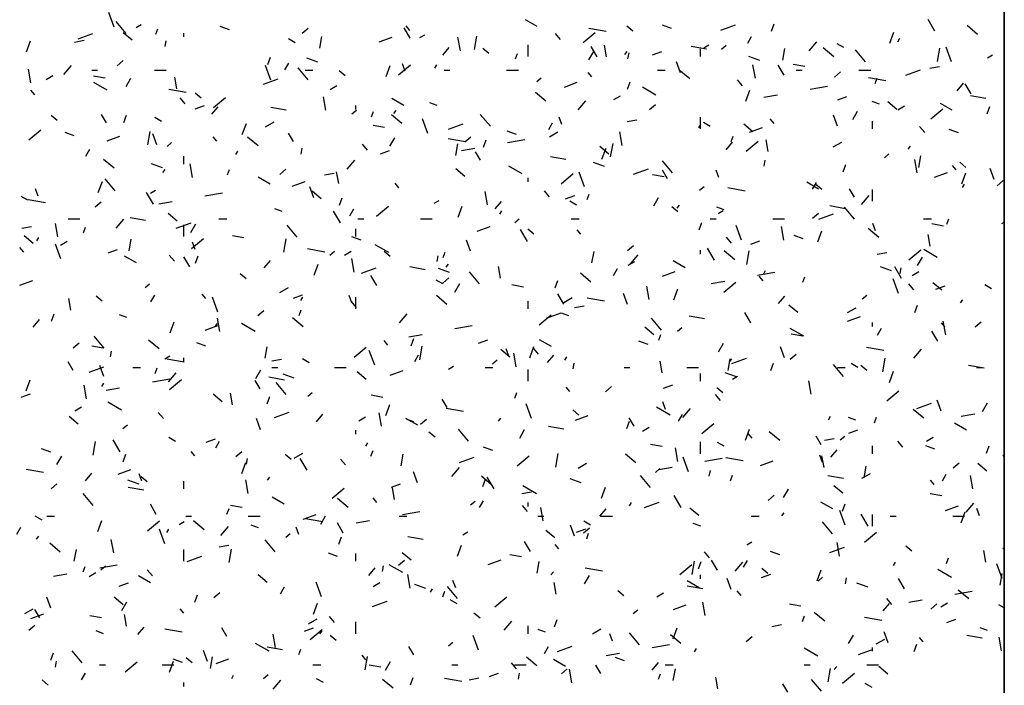
# Model space of a CAD drawing. Extents: x 16 to 258, y 17 to 312.
# Drawn here: x 64 to 69, y 137 to 141 of the extents above; entities that cross this region are included whole.
import ezdxf

# ---------------------------------------------------------------- set-up
doc = ezdxf.new("R2010")
doc.units = 0
doc.header["$MEASUREMENT"] = 0
doc.layers.add('ST750', color=7, linetype='Continuous')

msp = doc.modelspace()

# ---------------------------------------------------------------- linework, layer by layer
at = {"layer": 'ST750', "color": 7, "linetype": 'Continuous'}
for p, q in [((69.0527, 157.8612), (69.0527, 117.4244)), ((64.5041, 140.5407), (64.4767, 140.6158)), ((64.5661, 140.5084), (64.5147, 140.5697)), ((66.6665, 140.5429), (66.6059, 140.5779)), ((68.698, 140.5195), (68.663, 140.5801)), ((64.5964, 140.4732), (64.5504, 140.5118)), ((64.6163, 140.5384), (64.6423, 140.5534)), ((64.7179, 140.5037), (64.7281, 140.5319)), ((64.86, 140.49), (64.86, 140.51)), ((65.0936, 140.5259), (65.0466, 140.543)), ((65.4646, 140.5091), (65.4952, 140.5348)), ((66.0165, 140.484), (65.9865, 140.5359)), ((66.0155, 140.5236), (65.9962, 140.5466)), ((66.9013, 140.4615), (66.9626, 140.5129)), ((67.0188, 140.5182), (66.9302, 140.5338)), ((67.1547, 140.5196), (67.1241, 140.5453)), ((67.3525, 140.5337), (67.3055, 140.5508)), ((67.6036, 140.5251), (67.6788, 140.5524)), ((67.8628, 140.519), (67.8764, 140.5566)), ((68.4685, 140.4582), (68.489, 140.5146)), ((68.9165, 140.5033), (68.8629, 140.5483)), ((64.0574, 140.4142), (64.0779, 140.4706)), ((64.302, 140.4643), (64.3513, 140.473)), ((64.3212, 140.4797), (64.3964, 140.507)), ((64.7647, 140.4408), (64.7699, 140.4703)), ((65.4295, 140.4603), (65.3949, 140.4803)), ((65.5554, 140.4333), (65.5658, 140.4924)), ((65.859, 140.4647), (65.9248, 140.4887)), ((66.0665, 140.4865), (66.0925, 140.5015)), ((66.2734, 140.4197), (66.2613, 140.4886)), ((66.3461, 140.4259), (66.3583, 140.4949)), ((66.7851, 140.4775), (66.7594, 140.5082)), ((67.7416, 140.4581), (67.7616, 140.4927)), ((68.0558, 140.4191), (68.0944, 140.465)), ((68.5082, 140.4658), (68.5182, 140.4831)), ((66.1838, 140.3973), (66.216, 140.4356)), ((66.4194, 140.4056), (66.3888, 140.4313)), ((66.62, 140.39), (66.62, 140.45)), ((66.93, 140.3724), (66.955, 140.4157)), ((66.972, 140.389), (66.942, 140.441)), ((67.0201, 140.3889), (67.0097, 140.448)), ((67.1134, 140.4005), (67.1262, 140.4158)), ((67.1299, 140.3791), (67.1351, 140.4087)), ((67.2559, 140.3985), (67.3029, 140.4156)), ((67.5309, 140.4279), (67.4521, 140.4418)), ((67.5, 140.39), (67.5, 140.43)), ((67.5167, 140.4347), (67.5427, 140.4497)), ((67.6082, 140.428), (67.6312, 140.4473)), ((67.9206, 140.3717), (67.931, 140.4308)), ((68.1812, 140.3893), (68.1275, 140.4343)), ((68.2326, 140.4354), (68.198, 140.4554)), ((68.3437, 140.3625), (68.2923, 140.4237)), ((68.7114, 140.3643), (68.7235, 140.4332)), ((68.7827, 140.3634), (68.7554, 140.4385)), ((64.5202, 140.3433), (64.5509, 140.369)), ((65.2894, 140.3489), (65.3031, 140.3865)), ((65.5446, 140.3617), (65.4883, 140.3822)), ((66.5556, 140.3776), (66.5658, 140.4058)), ((67.3987, 140.3066), (67.3782, 140.363)), ((67.8036, 140.3696), (67.7472, 140.3901)), ((68.9669, 140.3829), (68.9929, 140.3979)), ((64.0785, 140.256), (64.0663, 140.325)), ((64.2476, 140.2988), (64.2861, 140.3448)), ((64.39, 140.32), (64.42, 140.32)), ((64.71, 140.32), (64.77, 140.32)), ((65.3055, 140.2684), (65.2782, 140.3435)), ((65.3769, 140.3222), (65.3969, 140.3569)), ((65.4965, 140.2709), (65.4451, 140.3321)), ((65.48, 140.32), (65.52, 140.32)), ((65.6841, 140.2915), (65.6535, 140.3172)), ((65.8951, 140.2881), (65.9156, 140.3445)), ((65.957, 140.2957), (66.0183, 140.3471)), ((65.9907, 140.3156), (65.977, 140.3531)), ((66.1435, 140.33), (66.1535, 140.3473)), ((66.19, 140.32), (66.22, 140.32)), ((66.51, 140.32), (66.57, 140.32)), ((66.9458, 140.286), (66.9265, 140.309)), ((67.28, 140.32), (67.32, 140.32)), ((67.4458, 140.2753), (67.3922, 140.3203)), ((67.7807, 140.2793), (67.7685, 140.3482)), ((67.9275, 140.294), (67.8975, 140.346)), ((68.0332, 140.3393), (67.9741, 140.3498)), ((67.99, 140.32), (68.02, 140.32)), ((68.1849, 140.2853), (68.2155, 140.311)), ((68.31, 140.32), (68.37, 140.32)), ((68.5495, 140.2947), (68.6246, 140.322)), ((68.6715, 140.3311), (68.7208, 140.3398)), ((64.1573, 140.2734), (64.1919, 140.2934)), ((64.4584, 140.2792), (64.3993, 140.2896)), ((64.4696, 140.2178), (64.4003, 140.2578)), ((64.5653, 140.2365), (64.5903, 140.2798)), ((64.8252, 140.2252), (64.8148, 140.2843)), ((65.267, 140.2493), (65.3422, 140.2766)), ((66.6639, 140.2622), (66.6868, 140.2815)), ((66.8049, 140.2343), (66.8707, 140.2583)), ((67.1271, 140.2228), (67.1408, 140.2604)), ((67.7155, 140.24), (67.6898, 140.2706)), ((68.4468, 140.2664), (68.3581, 140.282)), ((68.3932, 140.2515), (68.4035, 140.2797)), ((64.0986, 140.1944), (64.0793, 140.2174)), ((64.872, 140.2063), (64.7834, 140.2219)), ((65.6075, 140.2215), (65.6421, 140.2415)), ((67.2727, 140.1929), (67.2034, 140.2329)), ((67.7328, 140.162), (67.7533, 140.2183)), ((68.061, 140.2234), (68.1496, 140.239)), ((68.8118, 140.2155), (68.844, 140.2538)), ((68.883, 140.199), (68.853, 140.251)), ((64.8682, 140.1484), (64.8425, 140.179)), ((64.9488, 140.1775), (64.9181, 140.2032)), ((65.0126, 140.1299), (65.0739, 140.1813)), ((65.5858, 140.1156), (65.5736, 140.1846)), ((65.9838, 140.1403), (65.9231, 140.1753)), ((66.7105, 140.1613), (66.6569, 140.2063)), ((66.8756, 140.1171), (66.9141, 140.163)), ((67.0577, 140.1697), (67.0924, 140.1897)), ((67.8246, 140.1817), (67.8935, 140.1939)), ((68.2018, 140.1681), (68.2488, 140.1852)), ((68.4144, 140.1473), (68.3768, 140.1609)), ((68.5029, 140.1194), (68.4569, 140.1579)), ((68.9589, 140.1761), (68.8801, 140.19)), ((64.9193, 140.1227), (64.9663, 140.1398)), ((65.0036, 140.0953), (65.0357, 140.1336)), ((65.3841, 140.116), (65.3053, 140.1298)), ((65.7195, 140.0964), (65.7425, 140.1157)), ((65.74, 140.12), (65.74, 140.14)), ((65.8199, 140.0814), (65.8301, 140.1095)), ((65.9331, 140.0985), (65.946, 140.1138)), ((66.1554, 140.1394), (66.1178, 140.1531)), ((67.2405, 140.1195), (67.2712, 140.1452)), ((68.2782, 140.0674), (68.3032, 140.1107)), ((68.5079, 140.1179), (68.5426, 140.1379)), ((68.6773, 140.0719), (68.7385, 140.1233)), ((68.7869, 140.1154), (68.7262, 140.1504)), ((68.9648, 140.0967), (68.9784, 140.1342)), ((64.2135, 140.0635), (64.1828, 140.0892)), ((64.4655, 140.0504), (64.4405, 140.0937)), ((64.5537, 140.0527), (64.5674, 140.0903)), ((64.7467, 140.0578), (64.7121, 140.0778)), ((65.2784, 140.0315), (65.3217, 140.0565)), ((65.9752, 140.0473), (65.9216, 140.0923)), ((66.107, 139.9961), (66.0796, 140.0712)), ((66.4268, 140.0333), (66.3754, 140.0946)), ((66.7922, 140.0433), (66.7785, 140.0808)), ((67.1254, 140.0584), (67.1746, 140.0671)), ((67.5, 140.02), (67.5, 140.08)), ((67.8762, 140.0485), (67.8569, 140.0714)), ((68.2002, 140.0343), (68.1796, 140.0907)), ((68.38, 140.02), (68.38, 140.06)), ((64.0683, 139.964), (64.1296, 140.0155)), ((64.6761, 139.9385), (64.6883, 140.0074)), ((65.1594, 139.9918), (65.1799, 140.0482)), ((65.8864, 140.0274), (65.8273, 140.0378)), ((66.2129, 140.0189), (66.288, 140.0462)), ((66.5595, 139.9923), (66.5125, 140.0094)), ((66.725, 140.0173), (66.745, 140.0519)), ((67.4916, 140.025), (67.5016, 140.0424)), ((67.5498, 140.0329), (67.5152, 140.0529)), ((67.7676, 140.0053), (67.7216, 140.0439)), ((67.7507, 140.0039), (67.8165, 140.0279)), ((68.6458, 140.0024), (68.6201, 140.0331)), ((68.8184, 140.0002), (68.7714, 140.0173)), ((64.3006, 139.9844), (64.2536, 140.0015)), ((64.4683, 139.9585), (64.5341, 139.9825)), ((64.7229, 139.9393), (64.7024, 139.9956)), ((65.0289, 139.9569), (65.0097, 139.9798)), ((65.2399, 139.9333), (65.1862, 139.9783)), ((65.421, 139.9554), (65.396, 139.9987)), ((65.9135, 139.9316), (65.9385, 139.9749)), ((66.3, 139.9545), (66.2114, 139.9701)), ((66.2962, 139.9537), (66.3268, 139.9794)), ((66.3914, 139.9265), (66.4051, 139.9641)), ((66.5148, 139.9508), (66.6034, 139.9664)), ((66.7286, 139.9797), (66.7719, 140.0047)), ((67.1, 139.9359), (67.0878, 140.0048)), ((67.6576, 139.9552), (67.6678, 139.9834)), ((67.7329, 139.9061), (67.7942, 139.9575)), ((67.8467, 139.905), (67.8363, 139.9641)), ((64.3603, 139.8815), (64.3803, 139.9161)), ((64.7752, 139.9306), (64.7981, 139.9499)), ((65.1269, 139.8892), (65.1369, 139.9065)), ((65.4599, 139.8917), (65.4651, 139.9212)), ((65.7986, 139.9108), (65.7729, 139.9415)), ((65.8652, 139.8923), (65.9122, 139.9094)), ((66.2506, 139.8843), (66.261, 139.9434)), ((66.2785, 139.9091), (66.3474, 139.9213)), ((67.0323, 139.8913), (66.9863, 139.9299)), ((66.9971, 139.8657), (67.0176, 139.9221)), ((67.0413, 139.8769), (67.0535, 139.9458)), ((67.6316, 139.9135), (67.6637, 139.9518)), ((68.1788, 139.9279), (68.2221, 139.9529)), ((68.5611, 139.9167), (68.574, 139.9321)), ((64.5045, 139.8192), (64.4509, 139.8642)), ((64.86, 139.84), (64.86, 139.88)), ((65.6953, 139.8151), (65.7339, 139.861)), ((66.3765, 139.8604), (66.3515, 139.9037)), ((66.8121, 139.8642), (66.7333, 139.8781)), ((67.3572, 139.7957), (67.3058, 139.857)), ((67.8251, 139.83), (67.8303, 139.8596)), ((68.4398, 139.8726), (68.4628, 139.8919)), ((68.6073, 139.7955), (68.5951, 139.8644)), ((68.6158, 139.8226), (68.6263, 139.8817)), ((64.7516, 139.8203), (64.6952, 139.8408)), ((64.7529, 139.7965), (64.7657, 139.8118)), ((64.9051, 139.7722), (64.8929, 139.8412)), ((65.0842, 139.7851), (65.0944, 139.8133)), ((65.3518, 139.7879), (65.3824, 139.8136)), ((66.2969, 139.7773), (66.251, 139.8159)), ((66.59, 139.7903), (66.5207, 139.8303)), ((67.0106, 139.8281), (66.9542, 139.8487)), ((67.1587, 139.7885), (67.2339, 139.8158)), ((67.332, 139.7655), (67.307, 139.8088)), ((67.5936, 139.771), (67.58, 139.8085)), ((68.2291, 139.8004), (68.2428, 139.838)), ((68.8065, 139.8109), (68.7873, 139.8339)), ((68.8553, 139.8237), (68.8246, 139.8494)), ((69.0016, 139.762), (68.9811, 139.8183)), ((64.51, 139.7041), (64.4585, 139.7654)), ((65.301, 139.7378), (65.2404, 139.7728)), ((65.5792, 139.7858), (65.6285, 139.7945)), ((65.6517, 139.7414), (65.6413, 139.8005)), ((66.62, 139.75), (66.62, 139.77)), ((66.7885, 139.7402), (66.8498, 139.7917)), ((66.9085, 139.7238), (66.8811, 139.7989)), ((67.3143, 139.7756), (67.2553, 139.786)), ((68.6966, 139.7735), (68.7623, 139.7975)), ((68.8348, 139.7396), (68.8553, 139.796)), ((69.0164, 139.7299), (69.0471, 139.7556)), ((64.1164, 139.6759), (64.1028, 139.7135)), ((64.4237, 139.6956), (64.4443, 139.752)), ((64.6895, 139.6915), (64.7155, 139.7065)), ((65.4141, 139.7281), (65.4799, 139.7521)), ((65.5244, 139.667), (65.5039, 139.7233)), ((65.9593, 139.7193), (65.94, 139.7423)), ((67.4954, 139.7068), (67.5184, 139.7261)), ((67.728, 139.7027), (67.6393, 139.7183)), ((68.1041, 139.7129), (68.0435, 139.7479)), ((68.0732, 139.7124), (68.0932, 139.747)), ((68.12, 139.7097), (68.0893, 139.7354)), ((68.2875, 139.6705), (68.2625, 139.7138)), ((68.38, 139.65), (68.38, 139.71)), ((68.8398, 139.7201), (68.8498, 139.7374)), ((64.064, 139.6552), (64.0294, 139.6752)), ((64.1532, 139.6425), (64.0646, 139.6581)), ((64.7055, 139.6347), (64.6705, 139.6953)), ((64.9687, 139.6782), (65.0573, 139.6938)), ((65.5616, 139.6633), (65.5156, 139.7019)), ((65.6557, 139.6303), (65.6694, 139.6679)), ((66.1397, 139.6397), (66.1657, 139.6547)), ((66.4123, 139.6318), (66.4002, 139.7008)), ((66.729, 139.6733), (66.7032, 139.7039)), ((66.811, 139.6619), (66.858, 139.679)), ((66.9219, 139.659), (66.9321, 139.6872)), ((67.2616, 139.6267), (67.2866, 139.67)), ((68.3233, 139.6333), (68.3619, 139.6793)), ((64.4075, 139.6221), (64.4381, 139.6478)), ((64.7323, 139.6365), (64.8012, 139.6486)), ((65.3624, 139.598), (65.3248, 139.6116)), ((65.7085, 139.5765), (65.7285, 139.6112)), ((65.8442, 139.5744), (65.9055, 139.6259)), ((66.2614, 139.5695), (66.2819, 139.6258)), ((66.4513, 139.6115), (66.4835, 139.6498)), ((66.8671, 139.6303), (66.8325, 139.6503)), ((67.3846, 139.5956), (67.354, 139.6214)), ((67.3809, 139.6147), (67.3937, 139.63)), ((67.6214, 139.6058), (67.5838, 139.6195)), ((68.2401, 139.6124), (68.1613, 139.6263)), ((68.2876, 139.5582), (68.2361, 139.6195)), ((64.27, 139.56), (64.33, 139.56)), ((64.5151, 139.5131), (64.5536, 139.559)), ((64.6653, 139.5522), (64.5865, 139.5661)), ((64.8263, 139.5493), (64.7803, 139.5878)), ((65.04, 139.56), (65.08, 139.56)), ((65.661, 139.5397), (65.626, 139.6003)), ((65.75, 139.56), (65.78, 139.56)), ((66.07, 139.56), (66.13, 139.56)), ((66.475, 139.5843), (66.485, 139.6016)), ((66.5511, 139.541), (66.5741, 139.5603)), ((66.84, 139.56), (66.88, 139.56)), ((67.55, 139.56), (67.58, 139.56)), ((67.5899, 139.5879), (67.6159, 139.6029)), ((67.87, 139.56), (67.93, 139.56)), ((68.0721, 139.5641), (68.1027, 139.5898)), ((68.1046, 139.5581), (68.1797, 139.5854)), ((68.64, 139.56), (68.68, 139.56)), ((68.7595, 139.5328), (68.7698, 139.561)), ((64.0331, 139.5132), (64.0823, 139.5219)), ((64.2174, 139.4682), (64.2052, 139.5371)), ((64.3485, 139.4889), (64.3587, 139.5171)), ((64.8221, 139.5127), (64.8973, 139.54)), ((64.86, 139.47), (64.86, 139.53)), ((64.8969, 139.4908), (64.9219, 139.5341)), ((65.4403, 139.4666), (65.3889, 139.5279)), ((65.74, 139.47), (65.74, 139.51)), ((66.36, 139.4977), (66.4258, 139.5217)), ((66.6165, 139.4447), (66.5815, 139.5054)), ((66.6493, 139.4816), (66.6187, 139.5073)), ((66.8897, 139.4817), (66.8704, 139.5047)), ((67.4934, 139.5042), (67.5071, 139.5418)), ((67.7099, 139.4515), (67.6826, 139.5266)), ((67.9266, 139.452), (67.9144, 139.521)), ((68.4111, 139.4654), (68.3574, 139.5104)), ((68.3951, 139.4986), (68.3814, 139.5362)), ((68.7423, 139.5238), (68.6832, 139.5342)), ((69.0401, 139.536), (69.0527, 139.5433)), ((64.091, 139.4352), (64.045, 139.4738)), ((64.1103, 139.4484), (64.1203, 139.4658)), ((64.5806, 139.3969), (64.591, 139.456)), ((64.8998, 139.4086), (64.9611, 139.46)), ((65.1676, 139.4636), (65.1085, 139.4741)), ((65.3713, 139.3894), (65.3835, 139.4584)), ((65.7665, 139.4509), (65.7195, 139.468)), ((67.6593, 139.4357), (67.6336, 139.4663)), ((68.0254, 139.4588), (67.9784, 139.4759)), ((68.0991, 139.4433), (68.1196, 139.4997)), ((68.6733, 139.4212), (68.6628, 139.4803)), ((64.0424, 139.3901), (64.0231, 139.4131)), ((64.2327, 139.3565), (64.2054, 139.4316)), ((64.2305, 139.4265), (64.2652, 139.4465)), ((64.4744, 139.3861), (64.5214, 139.4032)), ((64.9179, 139.4036), (64.9042, 139.4412)), ((65.5812, 139.3907), (65.4925, 139.4063)), ((65.9072, 139.3878), (65.8379, 139.4278)), ((66.3259, 139.3947), (66.3054, 139.451)), ((67.1277, 139.3983), (67.1584, 139.424)), ((67.572, 139.3498), (67.537, 139.4104)), ((67.7569, 139.4315), (67.8039, 139.4486)), ((68.7103, 139.3629), (68.641, 139.4029)), ((64.6183, 139.3352), (64.5576, 139.3702)), ((64.8121, 139.3441), (64.7864, 139.3747)), ((64.8905, 139.3143), (64.8605, 139.3662)), ((64.92, 139.3341), (64.9337, 139.3716)), ((65.6067, 139.3752), (65.6297, 139.3945)), ((65.6807, 139.3747), (65.7154, 139.3947)), ((65.7316, 139.2884), (65.7195, 139.3573)), ((65.914, 139.3676), (65.8833, 139.3933)), ((66.1551, 139.3426), (66.1603, 139.3722)), ((66.1862, 139.3627), (66.1964, 139.3909)), ((66.9458, 139.3352), (66.9563, 139.3943)), ((67.1431, 139.3313), (67.1816, 139.3773)), ((67.5, 139.38), (67.5, 139.4)), ((67.6757, 139.3514), (67.6221, 139.3964)), ((67.7366, 139.3278), (67.7487, 139.3967)), ((68.4026, 139.3799), (68.4519, 139.3886)), ((68.5645, 139.3506), (68.6258, 139.4021)), ((68.6098, 139.3217), (68.6348, 139.365)), ((65.2711, 139.3095), (65.3032, 139.3478)), ((65.5257, 139.2732), (65.5462, 139.3296)), ((65.768, 139.2823), (65.8431, 139.3096)), ((66.0933, 139.3004), (66.0145, 139.3143)), ((66.2176, 139.2867), (66.1612, 139.3072)), ((66.2006, 139.3127), (66.2135, 139.328)), ((66.4783, 139.2576), (66.4679, 139.3167)), ((67.0566, 139.2716), (67.0766, 139.3062)), ((67.1309, 139.3229), (67.1656, 139.3429)), ((67.4214, 139.3103), (67.3607, 139.3453)), ((68.4765, 139.2946), (68.4201, 139.3151)), ((68.5275, 139.2548), (68.4925, 139.3154)), ((68.5203, 139.281), (68.5255, 139.3105)), ((69.0504, 139.3277), (69.0527, 139.3285)), ((65.1787, 139.2536), (65.148, 139.2793)), ((65.846, 139.2193), (65.816, 139.2712)), ((66.1834, 139.2324), (66.214, 139.2582)), ((66.3707, 139.229), (66.3193, 139.2903)), ((66.9404, 139.2374), (66.8868, 139.2824)), ((67.3058, 139.2674), (67.3716, 139.2913)), ((67.792, 139.2723), (67.8807, 139.2879)), ((67.82, 139.2442), (67.8007, 139.2672)), ((67.8232, 139.2793), (67.8332, 139.2967)), ((68.0239, 139.2366), (68.0341, 139.2648)), ((68.5114, 139.1792), (68.484, 139.2543)), ((68.5812, 139.271), (68.6158, 139.291)), ((64.0234, 139.222), (64.0892, 139.2459)), ((64.6624, 139.2094), (64.6853, 139.2286)), ((65.3516, 139.1847), (65.3949, 139.2097)), ((66.1843, 139.2278), (66.1497, 139.2478)), ((66.245, 139.1859), (66.27, 139.2292)), ((66.5955, 139.2119), (66.5364, 139.2223)), ((66.7577, 139.2079), (66.7714, 139.2455)), ((67.2389, 139.148), (67.2268, 139.2169)), ((67.3634, 139.1471), (67.3839, 139.2035)), ((67.5557, 139.2306), (67.6246, 139.2427)), ((67.6201, 139.1848), (67.6814, 139.2362)), ((68.5897, 139.1982), (68.564, 139.2288)), ((68.7328, 139.1954), (68.6868, 139.234)), ((68.7027, 139.2011), (68.7497, 139.2182)), ((68.9875, 139.2029), (68.9528, 139.2229)), ((64.2834, 139.094), (64.273, 139.1531)), ((64.4433, 139.1396), (64.4127, 139.1653)), ((64.6919, 139.1358), (64.7119, 139.1704)), ((64.9728, 139.1526), (64.9535, 139.1756)), ((65.0342, 139.0841), (65.0068, 139.1593)), ((65.4203, 139.1557), (65.4673, 139.1728)), ((65.4585, 139.1435), (65.4685, 139.1608)), ((65.7194, 139.1313), (65.7057, 139.1689)), ((65.74, 139.1), (65.74, 139.16)), ((66.2051, 139.1233), (66.1515, 139.1683)), ((66.8015, 139.1243), (66.7715, 139.1763)), ((66.8019, 139.1329), (66.8452, 139.1579)), ((67.0092, 139.1389), (66.9205, 139.1546)), ((67.1274, 139.1224), (67.1068, 139.1787)), ((67.8991, 139.1277), (67.9312, 139.166)), ((68.327, 139.1514), (68.35, 139.1707)), ((65.7424, 139.1065), (65.7167, 139.1372)), ((66.62, 139.1), (66.62, 139.14)), ((66.8565, 139.1073), (66.9057, 139.116)), ((67.9975, 139.0814), (67.9515, 139.12)), ((68.2521, 139.081), (68.2954, 139.106)), ((68.5954, 139.0818), (68.6091, 139.1194)), ((68.8286, 139.131), (68.8415, 139.1463)), ((64.1843, 139.0378), (64.198, 139.0754)), ((64.5694, 139.0565), (64.5318, 139.0702)), ((65.044, 138.9844), (65.0318, 139.0533)), ((65.239, 139.0666), (65.2697, 139.0923)), ((65.4698, 139.0093), (65.4161, 139.0543)), ((65.4505, 139.0665), (65.4607, 139.0947)), ((65.9628, 139.0293), (66.0014, 139.0752)), ((66.6758, 139.019), (66.737, 139.0704)), ((66.7138, 139.0519), (66.789, 139.0792)), ((66.8284, 139.0644), (66.7908, 139.0781)), ((67.301, 138.9915), (67.2496, 139.0528)), ((67.5213, 139.0486), (67.4425, 139.0625)), ((67.757, 139.0293), (67.727, 139.0813)), ((68.2517, 139.037), (68.3174, 139.0609)), ((69.0527, 139.0849), (69.0497, 139.086)), ((64.0908, 139.0075), (64.123, 139.0458)), ((64.79, 138.977), (64.8106, 139.0334)), ((64.9692, 138.9916), (65.035, 139.0155)), ((65.0204, 139.0107), (65.0332, 139.026)), ((65.2245, 138.9852), (65.1552, 139.0252)), ((66.2459, 138.9996), (66.3345, 139.0153)), ((67.2621, 138.9674), (67.2162, 139.006)), ((67.3826, 138.9856), (67.4056, 139.0048)), ((68.0276, 138.9603), (67.9583, 139.0003)), ((68.38, 139.01), (68.38, 139.03)), ((68.4048, 138.9667), (68.4248, 139.0013)), ((68.7504, 139.0066), (68.7311, 139.0296)), ((68.7531, 138.9682), (68.741, 139.0372)), ((68.9037, 139.0086), (68.9343, 139.0344)), ((64.4538, 138.8999), (64.4024, 138.9612)), ((66.0095, 138.958), (66.0785, 138.9701)), ((67.2882, 138.9404), (67.2984, 138.9685)), ((68.0235, 138.9601), (67.9644, 138.9705)), ((68.7125, 138.9344), (68.6825, 138.9863)), ((64.2947, 138.9008), (64.3253, 138.9265)), ((64.4487, 138.8999), (64.3897, 138.9103)), ((64.7344, 138.8953), (64.6808, 138.9403)), ((64.9735, 138.9095), (64.9265, 138.9266)), ((65.2758, 138.8478), (65.2862, 138.9069)), ((65.7314, 138.8532), (65.7927, 138.9046)), ((65.9031, 138.915), (65.8838, 138.938)), ((66.022, 138.9117), (66.0357, 138.9493)), ((66.0666, 138.8404), (66.0787, 138.9093)), ((66.3661, 138.9253), (66.4131, 138.9424)), ((66.6277, 138.8508), (66.6482, 138.9072)), ((66.6728, 138.869), (66.6471, 138.8996)), ((66.7386, 138.9078), (66.678, 138.9428)), ((67.2324, 138.9173), (67.1854, 138.9344)), ((67.5932, 138.881), (67.6182, 138.9243)), ((67.9288, 138.8501), (67.9083, 138.9064)), ((68.4371, 138.8871), (68.3485, 138.9028)), ((64.4851, 138.8552), (64.4903, 138.8848)), ((64.7627, 138.8447), (64.7887, 138.8597)), ((64.86, 138.83), (64.86, 138.85)), ((65.8357, 138.8118), (65.8083, 138.887)), ((66.04, 138.8308), (66.06, 138.8655)), ((66.5268, 138.8534), (66.4809, 138.8919)), ((66.5208, 138.859), (66.5072, 138.8966)), ((66.5582, 138.8046), (66.546, 138.8735)), ((66.7188, 138.8257), (66.751, 138.864)), ((66.8066, 138.8386), (66.8166, 138.8559)), ((67.9593, 138.8428), (67.9899, 138.8685)), ((68.5908, 138.8475), (68.6294, 138.8935)), ((64.295, 138.7857), (64.27, 138.829)), ((64.3772, 138.7761), (64.4524, 138.8034)), ((64.4516, 138.755), (64.4311, 138.8114)), ((64.6, 138.8), (64.64, 138.8)), ((64.8624, 138.827), (64.7737, 138.8426)), ((65.31, 138.8), (65.34, 138.8)), ((65.3103, 138.8347), (65.3596, 138.8434)), ((65.5016, 138.8252), (65.467, 138.8452)), ((65.63, 138.8), (65.69, 138.8)), ((66.213, 138.7929), (66.2389, 138.8079)), ((66.4, 138.8), (66.44, 138.8)), ((66.4383, 138.8197), (66.4613, 138.839)), ((66.8503, 138.7936), (66.8555, 138.8231)), ((67.11, 138.8), (67.14, 138.8)), ((67.3049, 138.7738), (67.2945, 138.8329)), ((67.43, 138.8), (67.49, 138.8)), ((67.6411, 138.7861), (67.6515, 138.8452)), ((67.6484, 138.8289), (67.6612, 138.8443)), ((67.6597, 138.8215), (67.7348, 138.8488)), ((67.8597, 138.7855), (67.8734, 138.8231)), ((68.2314, 138.7539), (68.18, 138.8152)), ((68.2, 138.8), (68.24, 138.8)), ((68.3047, 138.8003), (68.2701, 138.8203)), ((68.3499, 138.7857), (68.3192, 138.8114)), ((68.4318, 138.7787), (68.4439, 138.8477)), ((68.9492, 138.7968), (68.8704, 138.8107)), ((68.91, 138.8), (68.94, 138.8)), ((64.7148, 138.7702), (64.7251, 138.7984)), ((64.7825, 138.7273), (64.8211, 138.7732)), ((65.2285, 138.7451), (65.2535, 138.7884)), ((65.3745, 138.7367), (65.2957, 138.7506)), ((65.4245, 138.7453), (65.3682, 138.7658)), ((65.7915, 138.7394), (65.7455, 138.7779)), ((65.9151, 138.7612), (65.9809, 138.7851)), ((66.62, 138.73), (66.62, 138.79)), ((67.5, 138.73), (67.5, 138.77)), ((67.6835, 138.7532), (67.6271, 138.7737)), ((67.6632, 138.741), (67.6891, 138.756)), ((68.4654, 138.7247), (68.4859, 138.7811)), ((64.0543, 138.6807), (64.0749, 138.7371)), ((64.3633, 138.641), (64.3511, 138.7099)), ((64.4419, 138.7028), (64.4519, 138.7201)), ((64.6997, 138.727), (64.7884, 138.7426)), ((64.7871, 138.6874), (64.8483, 138.7388)), ((65.2505, 138.6907), (65.2255, 138.734)), ((65.3842, 138.6623), (65.3327, 138.7236)), ((66.8335, 138.6775), (66.8142, 138.7005)), ((67.0149, 138.677), (67.0456, 138.7027)), ((67.312, 138.6949), (67.359, 138.712)), ((68.0655, 138.6642), (68.0533, 138.7331)), ((64.0295, 138.6495), (64.0765, 138.6666)), ((64.4634, 138.6853), (64.5323, 138.6975)), ((65.0562, 138.6253), (65.0102, 138.6639)), ((65.11, 138.6101), (65.0995, 138.6692)), ((65.2863, 138.6154), (65.3, 138.653)), ((65.4939, 138.6539), (65.5169, 138.6732)), ((65.8767, 138.6481), (65.8176, 138.6585)), ((66.5525, 138.6441), (66.5627, 138.6723)), ((67.6031, 138.6314), (67.5774, 138.6621)), ((67.6145, 138.6717), (67.5839, 138.6974)), ((68.4517, 138.6294), (68.513, 138.6808)), ((64.3038, 138.5797), (64.3384, 138.5997)), ((64.5417, 138.5827), (64.4724, 138.6227)), ((65.892, 138.5546), (65.9126, 138.611)), ((66.206, 138.5957), (66.181, 138.639)), ((66.6371, 138.5395), (66.6098, 138.6147)), ((67.3448, 138.5578), (67.2755, 138.5978)), ((67.3223, 138.5867), (67.3086, 138.6243)), ((68.6055, 138.5911), (68.6807, 138.6184)), ((68.7303, 138.5777), (68.7098, 138.6341)), ((68.9413, 138.576), (68.9663, 138.6193)), ((64.3209, 138.5113), (64.2749, 138.5499)), ((64.7559, 138.5398), (64.7302, 138.5705)), ((65.3231, 138.5457), (65.3982, 138.573)), ((65.5386, 138.5237), (65.5707, 138.562)), ((65.754, 138.5279), (65.7886, 138.5479)), ((65.8705, 138.5006), (65.8584, 138.5695)), ((66.2903, 138.5752), (66.2017, 138.5908)), ((66.8792, 138.5577), (66.8486, 138.5834)), ((66.8609, 138.5308), (66.9267, 138.5547)), ((67.3882, 138.5259), (67.4082, 138.5605)), ((67.4105, 138.5455), (67.4491, 138.5915)), ((68.1548, 138.5337), (68.1648, 138.551)), ((68.6409, 138.5415), (68.5873, 138.5865)), ((68.8329, 138.5521), (68.9018, 138.5642)), ((64.5496, 138.4881), (64.5726, 138.5074)), ((65.2531, 138.4827), (65.2326, 138.5391)), ((66.0559, 138.5052), (65.9952, 138.5402)), ((66.0353, 138.523), (65.9978, 138.5367)), ((66.0706, 138.5112), (66.1012, 138.5369)), ((66.4681, 138.5269), (66.481, 138.5423)), ((66.8024, 138.4849), (66.7237, 138.4988)), ((67.124, 138.4893), (67.1377, 138.5269)), ((67.1615, 138.5008), (67.1365, 138.5441)), ((67.5073, 138.4636), (67.5686, 138.515)), ((68.2943, 138.5308), (68.2567, 138.5445)), ((68.3902, 138.518), (68.4004, 138.5462)), ((68.859, 138.4803), (68.7983, 138.5153)), ((65.74, 138.46), (65.74, 138.48)), ((66.1439, 138.4437), (66.1132, 138.4694)), ((66.3145, 138.4248), (66.2631, 138.4861)), ((66.5766, 138.4402), (66.6016, 138.4835)), ((67.2042, 138.476), (67.2388, 138.496)), ((67.7297, 138.4285), (67.7502, 138.4848)), ((67.7638, 138.4399), (67.7446, 138.4629)), ((67.9056, 138.4274), (67.852, 138.4724)), ((68.117, 138.4058), (68.092, 138.4491)), ((68.2142, 138.4301), (68.2372, 138.4494)), ((68.2578, 138.4645), (68.3048, 138.4816)), ((64.3965, 138.353), (64.4087, 138.4219)), ((64.535, 138.37), (64.5, 138.4306)), ((64.8188, 138.4227), (64.7842, 138.4427)), ((64.9754, 138.4191), (65.0224, 138.4362)), ((65.0235, 138.3901), (65.0435, 138.4247)), ((65.79, 138.3978), (65.8, 138.4151)), ((67.3047, 138.3963), (67.2456, 138.4067)), ((67.5, 138.36), (67.5, 138.42)), ((67.622, 138.3978), (67.5873, 138.4178)), ((68.1337, 138.4288), (68.1829, 138.4375)), ((68.38, 138.36), (68.38, 138.4)), ((68.5335, 138.3939), (68.5078, 138.4245)), ((68.6983, 138.3838), (68.6514, 138.4009)), ((68.6544, 138.4242), (68.689, 138.4442)), ((68.9617, 138.3632), (68.9754, 138.4008)), ((64.1805, 138.368), (64.1335, 138.3851)), ((64.2119, 138.3044), (64.2369, 138.3477)), ((64.5506, 138.3192), (64.5643, 138.3568)), ((64.9166, 138.3483), (64.8973, 138.3713)), ((65.1262, 138.3454), (65.1569, 138.3711)), ((65.4086, 138.3297), (65.3779, 138.3554)), ((65.4249, 138.3379), (65.4682, 138.3629)), ((65.8168, 138.3479), (65.8271, 138.3761)), ((65.971, 138.2987), (65.9815, 138.3578)), ((66.4394, 138.3759), (66.3924, 138.393)), ((66.563, 138.2978), (66.6243, 138.3492)), ((66.7618, 138.2913), (66.7739, 138.3603)), ((67.1703, 138.3134), (67.1167, 138.3584)), ((67.3848, 138.3208), (67.3726, 138.3897)), ((68.1238, 138.3144), (68.1101, 138.352)), ((68.1315, 138.29), (68.121, 138.349)), ((68.1666, 138.3419), (68.1987, 138.3802)), ((69.0527, 138.3451), (69.0475, 138.3541)), ((65.1563, 138.2583), (65.1769, 138.3147)), ((65.1803, 138.3062), (65.1855, 138.3357)), ((65.4905, 138.275), (65.4555, 138.3356)), ((65.6863, 138.3023), (65.6606, 138.3329)), ((66.2689, 138.3153), (66.3441, 138.3427)), ((66.8751, 138.286), (66.9184, 138.311)), ((67.4386, 138.2672), (67.4112, 138.3424)), ((67.5231, 138.3211), (67.6117, 138.3367)), ((67.7183, 138.3234), (67.6297, 138.339)), ((67.8068, 138.3004), (67.8725, 138.3243)), ((68.3363, 138.2371), (68.3467, 138.2962)), ((68.7909, 138.2874), (68.8215, 138.3131)), ((68.9627, 138.2715), (68.9167, 138.3101)), ((64.1436, 138.2632), (64.0549, 138.2789)), ((64.3583, 138.2217), (64.3904, 138.26)), ((64.5243, 138.255), (64.5901, 138.2789)), ((64.6466, 138.2194), (64.6329, 138.257)), ((66.0545, 138.2104), (66.034, 138.2668)), ((66.2303, 138.2435), (66.2689, 138.2895)), ((67.2449, 138.1872), (67.1934, 138.2485)), ((67.2699, 138.2643), (67.2928, 138.2836)), ((67.2868, 138.2794), (67.3557, 138.2916)), ((67.5455, 138.2445), (67.5508, 138.274)), ((67.6545, 138.2217), (67.6647, 138.2499)), ((68.2304, 138.2331), (68.1516, 138.247)), ((68.3253, 138.2342), (68.3686, 138.2592)), ((68.7363, 138.221), (68.7563, 138.2556)), ((68.892, 138.1804), (68.8799, 138.2493)), ((64.1819, 138.1796), (64.2125, 138.2053)), ((64.6315, 138.2039), (64.5752, 138.2244)), ((64.6732, 138.2156), (64.6426, 138.2413)), ((64.86, 138.18), (64.86, 138.22)), ((65.1898, 138.1571), (65.1777, 138.2261)), ((65.2879, 138.2249), (65.3007, 138.2403)), ((65.9212, 138.1887), (65.9682, 138.2058)), ((66.435, 138.1994), (66.3814, 138.2444)), ((66.3883, 138.1931), (66.402, 138.2306)), ((66.446, 138.1801), (66.411, 138.2407)), ((66.6621, 138.1552), (66.5928, 138.1952)), ((66.8905, 138.2117), (66.8341, 138.2323)), ((68.2274, 138.1575), (68.1814, 138.196)), ((68.6942, 138.2024), (68.6749, 138.2254)), ((64.3976, 138.0956), (64.3462, 138.1569)), ((64.6557, 138.1729), (64.5769, 138.1868)), ((65.6186, 138.132), (65.6799, 138.1834)), ((65.9365, 138.1263), (65.9261, 138.1854)), ((66.5875, 138.1562), (66.6368, 138.1648)), ((66.994, 138.1322), (67.0146, 138.1886)), ((67.4015, 138.0851), (67.3665, 138.1457)), ((67.8465, 138.1216), (67.8772, 138.1473)), ((67.9248, 138.1353), (67.9498, 138.1786)), ((68.7327, 138.1445), (68.6736, 138.155)), ((64.72, 138.0496), (64.69, 138.1015)), ((65.1579, 138.0844), (65.0988, 138.0948)), ((65.3731, 138.1027), (65.3125, 138.1377)), ((65.6997, 138.0854), (65.646, 138.1304)), ((65.847, 138.1108), (65.8277, 138.1338)), ((66.3255, 138.0985), (66.3485, 138.1178)), ((66.3716, 138.0851), (66.3916, 138.1198)), ((66.6166, 138.0647), (66.5909, 138.0954)), ((66.62, 138.09), (66.62, 138.11)), ((67.1382, 138.0929), (67.1482, 138.1102)), ((67.2147, 138.0849), (67.2899, 138.1123)), ((68.1762, 138.0778), (68.1156, 138.1128)), ((68.226, 138.0669), (68.2397, 138.1045)), ((68.8583, 138.0617), (68.8969, 138.1077)), ((65.0811, 138.0516), (65.0914, 138.0798)), ((65.4702, 138.0246), (65.5359, 138.0485)), ((65.977, 138.0485), (66.0656, 138.0641)), ((66.6971, 138.0167), (66.685, 138.0857)), ((66.9863, 138.0399), (67.0184, 138.0782)), ((67.492, 138.0435), (67.4461, 138.082)), ((67.9159, 138.0432), (67.9287, 138.0585)), ((68.2401, 137.9949), (68.2127, 138.0701)), ((68.357, 137.9901), (68.322, 138.0507)), ((68.38, 137.99), (68.38, 138.05)), ((68.7526, 138.07), (68.8184, 138.0939)), ((68.8317, 138.0061), (68.8522, 138.0625)), ((68.9252, 138.0421), (68.9116, 138.0797)), ((64.1361, 138.0201), (64.1015, 138.0401)), ((64.16, 138.04), (64.2, 138.04)), ((64.4207, 137.9621), (64.4412, 138.0185)), ((64.6743, 137.9662), (64.7355, 138.0176)), ((64.836, 137.9979), (64.862, 138.0129)), ((64.87, 138.04), (64.9, 138.04)), ((64.9643, 137.9714), (64.9107, 138.0164)), ((65.19, 138.04), (65.25, 138.04)), ((65.2423, 137.9815), (65.2048, 137.9952)), ((65.5715, 138.0114), (65.4829, 138.0271)), ((65.56, 137.9995), (65.585, 138.0428)), ((65.6755, 137.9546), (65.6455, 138.0066)), ((65.7406, 138.0068), (65.8095, 138.019)), ((65.96, 138.04), (66, 138.04)), ((66.67, 138.04), (66.7, 138.04)), ((66.856, 137.9381), (66.8355, 137.9945)), ((66.9392, 137.9952), (66.9046, 138.0152)), ((66.99, 138.04), (67.05, 138.04)), ((67.5013, 137.9894), (67.4637, 138.0031)), ((67.76, 138.04), (67.8, 138.04)), ((68.1752, 137.9497), (68.1238, 138.0109)), ((68.47, 138.04), (68.5, 138.04)), ((68.79, 138.04), (68.85, 138.04)), ((64.0069, 137.9493), (64.0269, 137.984)), ((64.7628, 137.8999), (64.7355, 137.9751)), ((64.7735, 137.9571), (64.7835, 137.9744)), ((65.05, 137.9415), (65.0886, 137.9875)), ((65.3811, 137.9327), (65.4041, 137.952)), ((65.448, 137.9471), (65.4343, 137.9847)), ((66.2862, 137.946), (66.3122, 137.961)), ((66.7567, 137.9294), (66.7108, 137.968)), ((66.8671, 137.9583), (66.914, 137.9754)), ((66.9022, 137.9558), (66.9328, 137.9815)), ((66.9188, 137.9255), (66.929, 137.9537)), ((68.3389, 137.9082), (68.4002, 137.9596)), ((64.1076, 137.9229), (64.1205, 137.9383)), ((64.229, 137.8574), (64.1754, 137.9023)), ((64.5022, 137.8531), (64.49, 137.922)), ((65.328, 137.8581), (65.2766, 137.9193)), ((65.6526, 137.8968), (65.6663, 137.9344)), ((66.0836, 137.9211), (66.0048, 137.935)), ((66.631, 137.8596), (66.601, 137.9116)), ((66.7773, 137.8732), (66.758, 137.8962)), ((67.7364, 137.8942), (67.7624, 137.9092)), ((68.2113, 137.8369), (68.1992, 137.9059)), ((64.301, 137.8113), (64.3115, 137.8704)), ((64.86, 137.81), (64.86, 137.87)), ((65.0414, 137.8835), (65.0906, 137.8922)), ((65.0918, 137.8039), (65.1039, 137.8728)), ((65.6464, 137.8345), (65.5994, 137.8516)), ((65.74, 137.81), (65.74, 137.85)), ((66.0214, 137.8154), (65.9754, 137.854)), ((66.2583, 137.836), (66.2789, 137.8924)), ((66.5859, 137.8326), (66.5268, 137.843)), ((67.547, 137.8272), (67.5213, 137.8578)), ((67.9053, 137.8424), (67.8584, 137.8595)), ((68.1606, 137.8545), (68.2358, 137.8819)), ((68.5797, 137.8618), (68.5491, 137.8875)), ((68.958, 137.8061), (68.9476, 137.8652)), ((69.0458, 137.8747), (69.0527, 137.8805)), ((64.8782, 137.8091), (64.9533, 137.8365)), ((65.9793, 137.7527), (65.91, 137.7927)), ((65.9578, 137.79), (65.9884, 137.8157)), ((66.416, 137.7942), (66.4818, 137.8181)), ((66.6663, 137.7497), (66.6767, 137.8088)), ((67.3945, 137.7424), (67.4558, 137.7938)), ((67.457, 137.7422), (67.4691, 137.8112)), ((67.4903, 137.7707), (67.504, 137.8083)), ((67.5865, 137.7646), (67.5565, 137.8166)), ((67.678, 137.7597), (67.7166, 137.8057)), ((67.7198, 137.7802), (67.7398, 137.8149)), ((68.4863, 137.788), (68.4963, 137.8053)), ((68.7565, 137.7994), (68.7667, 137.8275)), ((69.0415, 137.7226), (69.0142, 137.7978)), ((64.1945, 137.7342), (64.2634, 137.7463)), ((64.3454, 137.7554), (64.3557, 137.7836)), ((64.377, 137.7329), (64.4116, 137.7529)), ((64.4308, 137.7759), (64.5194, 137.7915)), ((64.4368, 137.7669), (64.4598, 137.7862)), ((64.6997, 137.7356), (64.674, 137.7662)), ((65.8061, 137.7379), (65.8382, 137.7762)), ((65.8755, 137.7571), (65.8807, 137.7866)), ((66.7356, 137.7412), (66.7485, 137.7565)), ((66.9995, 137.7597), (66.9109, 137.7753)), ((67.8129, 137.7279), (67.8599, 137.745)), ((67.8444, 137.7478), (67.8138, 137.7735)), ((68.096, 137.7098), (68.1165, 137.7662)), ((68.7824, 137.7278), (68.7131, 137.7678)), ((69.0315, 137.688), (69.0419, 137.7471)), ((64.5305, 137.6826), (64.5775, 137.6997)), ((64.6904, 137.7001), (64.6297, 137.7351)), ((65.2861, 137.7014), (65.2401, 137.74)), ((65.5643, 137.6276), (65.537, 137.7028)), ((65.8272, 137.681), (65.8618, 137.701)), ((66.0164, 137.6733), (66.0043, 137.7423)), ((66.2495, 137.6748), (66.2358, 137.7124)), ((66.7631, 137.6425), (66.7527, 137.7016)), ((66.9082, 137.6945), (66.9332, 137.7378)), ((67.4935, 137.6752), (67.4328, 137.7102)), ((67.5, 137.72), (67.5, 137.74)), ((67.6575, 137.6658), (67.637, 137.7222)), ((68.1014, 137.7089), (68.1244, 137.7282)), ((68.2408, 137.6954), (68.246, 137.725)), ((68.3564, 137.6782), (68.3, 137.6987)), ((68.542, 137.6697), (68.512, 137.7216)), ((65.0134, 137.6242), (65.0441, 137.6499)), ((65.355, 137.6444), (65.375, 137.679)), ((66.0975, 137.6703), (66.0411, 137.6908)), ((66.1216, 137.6521), (66.1316, 137.6695)), ((66.1831, 137.6292), (66.1934, 137.6574)), ((66.2583, 137.6205), (66.2069, 137.6818)), ((67.1091, 137.6338), (67.0785, 137.6595)), ((67.2774, 137.6292), (67.312, 137.6492)), ((67.5116, 137.6694), (67.4328, 137.6832)), ((67.7077, 137.6357), (67.6884, 137.6586)), ((68.8003, 137.6426), (68.889, 137.6582)), ((68.8708, 137.6175), (68.8172, 137.6625)), ((64.1803, 137.5708), (64.1598, 137.6272)), ((64.5507, 137.5874), (64.5048, 137.626)), ((64.5435, 137.5587), (64.5685, 137.602)), ((64.9169, 137.6006), (64.9306, 137.6382)), ((65.5227, 137.5397), (65.5432, 137.5961)), ((65.824, 137.5787), (65.8992, 137.6061)), ((66.2565, 137.5927), (66.2218, 137.6127)), ((66.4502, 137.5765), (66.5115, 137.628)), ((67.5237, 137.5329), (67.5115, 137.6019)), ((68.434, 137.5561), (68.4662, 137.5945)), ((68.4773, 137.5896), (68.4516, 137.6203)), ((68.564, 137.6009), (68.6329, 137.6131)), ((68.6781, 137.5662), (68.7087, 137.5919)), ((68.7276, 137.5774), (68.7623, 137.5974)), ((64.0479, 137.5429), (64.0912, 137.5679)), ((64.0794, 137.5184), (64.1452, 137.5423)), ((64.1245, 137.521), (64.0995, 137.5643)), ((64.8604, 137.5441), (64.8411, 137.567)), ((66.3738, 137.5197), (66.3431, 137.5455)), ((67.1571, 137.5431), (67.1801, 137.5624)), ((67.3619, 137.5638), (67.4276, 137.5877)), ((68.0138, 137.5808), (67.9548, 137.5912)), ((68.1355, 137.5035), (68.0819, 137.5485)), ((69.0527, 137.5718), (69.0249, 137.5878)), ((64.4391, 137.5206), (64.38, 137.531)), ((64.5682, 137.4789), (64.5578, 137.538)), ((65.4981, 137.491), (65.5414, 137.516)), ((65.6301, 137.498), (65.6044, 137.5287)), ((65.74, 137.44), (65.74, 137.5)), ((66.4978, 137.4577), (66.5364, 137.5037)), ((66.7546, 137.4744), (66.7683, 137.512)), ((68.0208, 137.5031), (68.031, 137.5313)), ((68.4275, 137.5079), (68.3388, 137.5235)), ((68.7587, 137.4975), (68.8057, 137.5147)), ((64.0691, 137.4583), (64.0997, 137.4841)), ((64.4493, 137.4401), (64.4118, 137.4538)), ((64.6258, 137.4359), (64.6579, 137.4742)), ((64.8527, 137.4477), (64.7641, 137.4633)), ((65.08, 137.426), (65.055, 137.4693)), ((65.4763, 137.4522), (65.5233, 137.4693)), ((65.5058, 137.4107), (65.5671, 137.4622)), ((65.5554, 137.4392), (65.5682, 137.4545)), ((66.62, 137.44), (66.62, 137.48)), ((66.7083, 137.448), (66.6707, 137.4617)), ((66.9483, 137.4392), (66.9916, 137.4642)), ((67.1887, 137.3829), (67.1373, 137.4442)), ((67.3603, 137.4136), (67.3809, 137.47)), ((67.8648, 137.4776), (67.914, 137.4863)), ((68.459, 137.3935), (68.4384, 137.4499)), ((68.9672, 137.4559), (68.9296, 137.4695)), ((65.3288, 137.3693), (65.3166, 137.4382)), ((65.6385, 137.4057), (65.6078, 137.4314)), ((66.2127, 137.3773), (66.2357, 137.3966)), ((66.3658, 137.3553), (66.3384, 137.4305)), ((67.051, 137.4025), (67.0373, 137.4401)), ((67.4002, 137.3895), (67.3466, 137.4345)), ((67.7337, 137.4004), (67.7644, 137.4261)), ((68.2563, 137.3896), (68.2813, 137.4329)), ((68.3985, 137.3874), (68.4418, 137.4124)), ((68.638, 137.3981), (68.6188, 137.4211)), ((68.9396, 137.4176), (68.8608, 137.4315)), ((69.0379, 137.3531), (69.0258, 137.4221)), ((64.1812, 137.3043), (64.1949, 137.3419)), ((64.3415, 137.2913), (64.29, 137.3526)), ((64.9817, 137.2985), (64.9612, 137.3549)), ((65.2966, 137.3501), (65.2273, 137.3901)), ((65.3648, 137.3574), (65.286, 137.3713)), ((65.4474, 137.333), (65.4577, 137.3612)), ((66.0355, 137.3311), (66.0105, 137.3744)), ((66.7032, 137.3395), (66.7232, 137.3741)), ((66.7698, 137.3483), (66.845, 137.3757)), ((67.0178, 137.3283), (67.0868, 137.3405)), ((67.2542, 137.37), (67.3428, 137.3856)), ((67.4698, 137.3472), (67.4798, 137.3645)), ((68.0997, 137.3252), (68.0304, 137.3652)), ((68.3077, 137.3334), (68.3735, 137.3573)), ((68.38, 137.35), (68.38, 137.37)), ((68.5923, 137.3483), (68.606, 137.3859)), ((64.2055, 137.2697), (64.2107, 137.2992)), ((64.5615, 137.2449), (64.6228, 137.2963)), ((64.787, 137.2435), (64.8075, 137.2999)), ((64.8534, 137.293), (64.8064, 137.3101)), ((64.9031, 137.2917), (64.8725, 137.3174)), ((64.9963, 137.2623), (65.0067, 137.3213)), ((65.0253, 137.288), (65.091, 137.3119)), ((65.7908, 137.3065), (65.7715, 137.3295)), ((65.787, 137.2548), (65.7991, 137.3238)), ((65.8916, 137.2538), (65.9166, 137.2971)), ((66.5605, 137.2605), (66.5347, 137.2911)), ((66.6649, 137.2755), (66.6112, 137.3205)), ((66.8107, 137.2727), (66.7501, 137.3077)), ((67.1123, 137.3009), (67.0653, 137.318)), ((67.2538, 137.2541), (67.2859, 137.2924)), ((64.43, 137.28), (64.46, 137.28)), ((64.75, 137.28), (64.81, 137.28)), ((65.52, 137.28), (65.56, 137.28)), ((65.8671, 137.2688), (65.808, 137.2793)), ((66.23, 137.28), (66.26, 137.28)), ((66.55, 137.28), (66.61, 137.28)), ((66.7894, 137.2346), (66.82, 137.2603)), ((66.843, 137.1895), (66.8308, 137.2584)), ((66.991, 137.2361), (66.966, 137.2794)), ((67.32, 137.28), (67.36, 137.28)), ((67.3615, 137.2006), (67.3719, 137.2597)), ((68.03, 137.28), (68.06, 137.28)), ((68.1522, 137.1932), (68.1644, 137.2621)), ((68.1834, 137.2574), (68.1962, 137.2727)), ((68.35, 137.28), (68.41, 137.28)), ((68.4573, 137.2335), (68.4113, 137.2721)), ((64.1678, 137.1777), (64.1372, 137.2034)), ((64.3385, 137.2036), (64.3585, 137.2383)), ((64.86, 137.17), (64.86, 137.19)), ((65.105, 137.2114), (65.115, 137.2287)), ((65.2684, 137.2115), (65.2913, 137.2307)), ((65.3175, 137.1557), (65.3561, 137.2017)), ((65.5737, 137.1901), (65.5391, 137.2101)), ((65.9295, 137.1615), (65.8759, 137.2065)), ((66.0189, 137.1782), (66.0326, 137.2158)), ((66.2807, 137.1959), (66.1921, 137.2115)), ((66.3186, 137.205), (66.3679, 137.2137)), ((66.4222, 137.2218), (66.4691, 137.2389)), ((66.5708, 137.208), (66.576, 137.2376)), ((67.2851, 137.2069), (67.2954, 137.2351)), ((67.5897, 137.1587), (67.5793, 137.2178)), ((68.1191, 137.1454), (68.0676, 137.2067)), ((68.2261, 137.1869), (68.2874, 137.2384)), ((67.9465, 137.1411), (67.9215, 137.1844)), ((68.3768, 137.1652), (68.3422, 137.1852))]:
    msp.add_line(p, q, dxfattribs=at)
for points in [[(69.0527, 157.8612), (138.0527, 192.5008), (138.0527, 167.1255), (69.0527, 117.4244)], [(69.0527, 157.8612), (69.0527, 117.4244), (57.0527, 126.2103), (57.0527, 163.9846)]]:
    msp.add_lwpolyline(points, close=True, dxfattribs=at)

doc.saveas('drawing.dxf')
